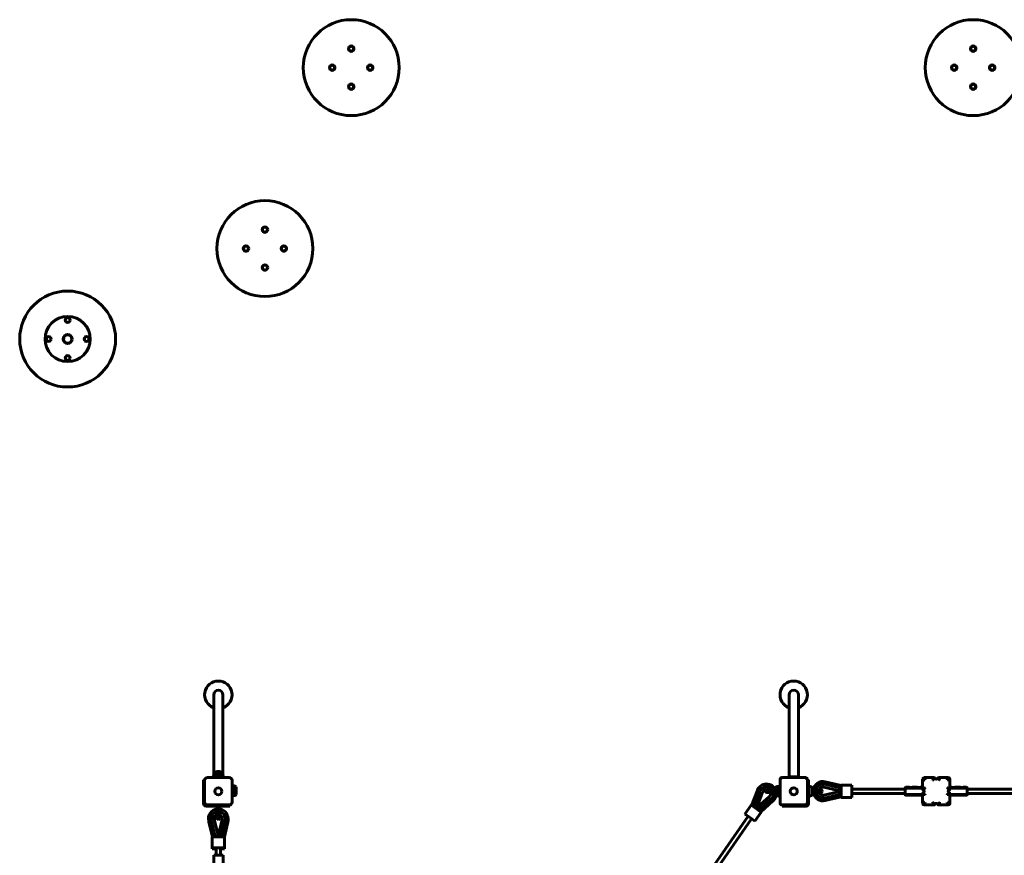
# Model space of a CAD drawing. Units: millimetres. Extents: x 7407 to 23173, y -18654 to -2962.
# Drawn here: x 13640 to 17233, y -9214 to -6165 of the extents above; entities that cross this region are included whole.
import ezdxf

# ---------------------------------------------------------------- set-up
doc = ezdxf.new("R2010")
doc.units = ezdxf.units.MM
doc.linetypes.add('K5LT_BASIC', pattern=[0])
doc.layers.add('Системный слой', color=7, linetype='Continuous')

msp = doc.modelspace()

# ---------------------------------------------------------------- linework, layer by layer
at = {"layer": 'Системный слой', "linetype": 'K5LT_BASIC', "lineweight": 60}
for p, q in [((14347.7, -8728.1), (14347.7, -8628.1)), ((14381.4, -8728.1), (14381.4, -8628.1)), ((16447.7, -8728.1), (16447.7, -8628.1)), ((16481.4, -8728.1), (16481.4, -8628.1)), ((14347.7, -8919.6), (14347.7, -8728.1)), ((14381.4, -8919.6), (14381.4, -8728.1)), ((16447.7, -8927.1), (16447.7, -8728.1)), ((16481.4, -8927.1), (16481.4, -8728.1)), ((14364.6, -8907.9), (14364.6, -8907.9)), ((14310.6, -8943.1), (14310.6, -8938.1)), ((14310.6, -8938.1), (14314.6, -8938.1)), ((14310.6, -8943.1), (14310.6, -9025.1)), ((14314.6, -8938.1), (14314.6, -8940.1)), ((14314.6, -8940.1), (14314.6, -9020.1)), ((14404.6, -8930.1), (14324.6, -8930.1)), ((14382.6, -8925.7), (14346.6, -8925.7)), ((14346.6, -8925.7), (14346.6, -8930.1)), ((14378.6, -8914.6), (14350.6, -8914.6)), ((14378.6, -8914.6), (14350.6, -8914.6)), ((14382.6, -8925.7), (14382.6, -8930.1)), ((14414.6, -9020.1), (14414.6, -8940.1)), ((16414.6, -8936.1), (16414.6, -8940.1)), ((16414.6, -8940.1), (16414.6, -9020.1)), ((16424.6, -8930.1), (16420.6, -8930.1)), ((16504.6, -8930.1), (16424.6, -8930.1)), ((16442.6, -8927.1), (16442.6, -8930.1)), ((16442.7, -8927.1), (16442.6, -8927.1)), ((16447.2, -8927.1), (16442.7, -8927.1)), ((16482, -8927.1), (16447.2, -8927.1)), ((16486.5, -8927.1), (16482, -8927.1)), ((16486.6, -8927.1), (16486.5, -8927.1)), ((16486.6, -8927.1), (16486.6, -8930.1)), ((16508.6, -8930.1), (16504.6, -8930.1)), ((16514.6, -8940.1), (16514.6, -8936.1)), ((16518.6, -8938.1), (16514.6, -8938.1)), ((16514.6, -9020.1), (16514.6, -8940.1)), ((16518.6, -8938.1), (16518.6, -8943.1)), ((16518.6, -8962.1), (16518.6, -8943.1)), ((16637.1, -8959.3), (16579.5, -8945.2)), ((16934.6, -8936.1), (16934.6, -8971.6)), ((16934.6, -8936.1), (16944.6, -8940.1)), ((16976.1, -8930.1), (16940.6, -8930.1)), ((16940.6, -8930.1), (16944.6, -8940.1)), ((17028.6, -8930.1), (16993.1, -8930.1)), ((17028.6, -8930.1), (17024.6, -8940.1)), ((17034.6, -8936.1), (17024.6, -8940.1)), ((17034.6, -8971.6), (17034.6, -8936.1)), ((14419, -8960.1), (14414.6, -8960.1)), ((14419, -8996.1), (14419, -8960.1)), ((14430.1, -8992.1), (14430.1, -8964.1)), ((16331.8, -8976.1), (16310.6, -9031.5)), ((16318.7, -9037.1), (16340.7, -8979.6)), ((16351, -8983.5), (16332, -9032.9)), ((16366.6, -8975.1), (16414.6, -8975.1)), ((16399, -8966.1), (16399, -8975.1)), ((16399, -8975.1), (16399, -8974.7)), ((16410.1, -8962.1), (16410.1, -8975.1)), ((16410.1, -8962.1), (16414.6, -8962.1)), ((16519, -8962.1), (16514.6, -8962.1)), ((16519, -8998.1), (16519, -8962.1)), ((16530.1, -8994.1), (16530.1, -8966.1)), ((16530.1, -8994.1), (16530.1, -8966.1)), ((16563.1, -8975.1), (16536.1, -8975.1)), ((16536.8, -8980.1), (16536.8, -8980.1)), ((16626.1, -8977.7), (16574.6, -8965.2)), ((16574.6, -8994.3), (16626.1, -8981.7)), ((16577.2, -8954.5), (16637.1, -8969.1)), ((16626.1, -8977.7), (16626.6, -8973.7)), ((16637.1, -8977.7), (16626.1, -8977.7)), ((16626.1, -8981.7), (16637.1, -8981.7)), ((16626.1, -8981.7), (16626.6, -8985.7)), ((16677.1, -8957.4), (16637.1, -8957.4)), ((16637.1, -8971.9), (16637.1, -8957.4)), ((16637.1, -8987.9), (16637.1, -8971.9)), ((16677.1, -8971.9), (16677.1, -8957.4)), ((16677.1, -8987.9), (16677.1, -8971.9)), ((16871.6, -8972.1), (16677.1, -8972.1)), ((16871.6, -8971), (16871.6, -8968.6)), ((16871.6, -8989.3), (16871.6, -8971)), ((16886.6, -8965.6), (16874.6, -8965.6)), ((16934.6, -8968.8), (16874.6, -8968.8)), ((16916.6, -8965.6), (16896.6, -8965.6)), ((16934.6, -8965.6), (16926.6, -8965.6)), ((17034.6, -8965.6), (17042.6, -8965.6)), ((17034.6, -8968.8), (17094.6, -8968.8)), ((17052.6, -8965.6), (17072.6, -8965.6)), ((17082.6, -8965.6), (17094.6, -8965.6)), ((17097.6, -8968.6), (17097.6, -8971)), ((17097.6, -8971), (17097.6, -8989.3)), ((17401.6, -8972.1), (17097.6, -8972.1)), ((14419, -8996.1), (14414.6, -8996.1)), ((16335.3, -9035.2), (16374.9, -9000.1)), ((16382.2, -9008.3), (16336.2, -9049.2)), ((16344.3, -9054.8), (16388.6, -9015.5)), ((16366.6, -8985.1), (16414.6, -8985.1)), ((16410.1, -8985.1), (16410.1, -8998.1)), ((16410.1, -8998.1), (16414.6, -8998.1)), ((16519, -8998.1), (16514.6, -8998.1)), ((16518.6, -9025.1), (16518.6, -8998.1)), ((16563.1, -8985.1), (16536.1, -8985.1)), ((16637.1, -8990.4), (16577.2, -9005)), ((16579.5, -9014.3), (16637.1, -9000.2)), ((16637.1, -9002.4), (16637.1, -8987.9)), ((16677.1, -9002.4), (16637.1, -9002.4)), ((16677.1, -9002.4), (16677.1, -8987.9)), ((16871.6, -8988.1), (16677.1, -8988.1)), ((16871.6, -8991.6), (16871.6, -8989.3)), ((16934.6, -8991.5), (16874.6, -8991.5)), ((16934.6, -8994.6), (16874.6, -8994.6)), ((16934.6, -8988.6), (16934.6, -9024.1)), ((17034.6, -9024.1), (17034.6, -8988.6)), ((17034.6, -8991.5), (17094.6, -8991.5)), ((17034.6, -8994.6), (17094.6, -8994.6)), ((17401.6, -8988.1), (17097.6, -8988.1)), ((17097.6, -8989.3), (17097.6, -8991.6)), ((14314.6, -9020.1), (14314.6, -9025.1)), ((14319.6, -9030.1), (14324.6, -9030.1)), ((14319.6, -9034.1), (14359.6, -9034.1)), ((14324.6, -9030.1), (14404.6, -9030.1)), ((14359.6, -9078.1), (14359.6, -9030.1)), ((14369.6, -9078.1), (14369.6, -9030.1)), ((14369.6, -9034.1), (14401.6, -9034.1)), ((14406.6, -9034.1), (14401.6, -9034.1)), ((14404.6, -9030.1), (14406.6, -9030.1)), ((14406.6, -9034.1), (14406.6, -9030.1)), ((16286, -9063.1), (16308.8, -9030.2)), ((16308.8, -9030.2), (16320.7, -9038.5)), ((16320.7, -9038.5), (16333.9, -9047.6)), ((16332, -9032.9), (16325.8, -9042)), ((16332, -9032.9), (16328.5, -9031.1)), ((16329.1, -9044.3), (16335.3, -9035.2)), ((16333.9, -9047.6), (16345.8, -9055.8)), ((16335.3, -9035.2), (16338.3, -9037.9)), ((16414.6, -9020.1), (16414.6, -9024.1)), ((16420.6, -9030.1), (16424.6, -9030.1)), ((16422.6, -9034.1), (16422.6, -9030.1)), ((16427.6, -9034.1), (16422.6, -9034.1)), ((16424.6, -9030.1), (16504.6, -9030.1)), ((16427.6, -9034.1), (16509.6, -9034.1)), ((16504.6, -9030.1), (16508.6, -9030.1)), ((16508.6, -9030.1), (16509.6, -9030.1)), ((16514.6, -9024.1), (16514.6, -9020.1)), ((16514.6, -9025.1), (16514.6, -9024.1)), ((16934.6, -9024.1), (16944.6, -9020.1)), ((16940.6, -9030.1), (16944.6, -9020.1)), ((16940.6, -9030.1), (16976.1, -9030.1)), ((16993.1, -9030.1), (17028.6, -9030.1)), ((17028.6, -9030.1), (17024.6, -9020.1)), ((17034.6, -9024.1), (17024.6, -9020.1)), ((14343.7, -9145.9), (14329.6, -9088.3)), ((14338.9, -9086), (14353.5, -9145.9)), ((14362.2, -9134.9), (14349.6, -9083.4)), ((14378.7, -9083.4), (14366.2, -9134.9)), ((14374.8, -9145.9), (14389.4, -9086)), ((14398.7, -9088.3), (14384.6, -9145.9)), ((16154.9, -9277.6), (16297.8, -9071.2)), ((16168, -9286.7), (16310.9, -9080.3)), ((16286, -9063.1), (16297.9, -9071.4)), ((16297.9, -9071.4), (16311.1, -9080.5)), ((16311.1, -9080.5), (16323, -9088.7)), ((16323, -9088.7), (16345.8, -9055.8)), ((14330.4, -9092.6), (14343.4, -9145.9)), ((14386.5, -9145.9), (14399.5, -9092.6)), ((14341.9, -9185.9), (14341.9, -9145.9)), ((14341.9, -9145.9), (14356.4, -9145.9)), ((14356.4, -9145.9), (14372.4, -9145.9)), ((14362.2, -9134.9), (14358.2, -9135.3)), ((14362.2, -9145.9), (14362.2, -9134.9)), ((14362.2, -9135.9), (14363, -9139.1)), ((14363, -9139.1), (14362.2, -9139.2)), ((14363, -9139.1), (14363, -9145.9)), ((14366.2, -9134.9), (14366.2, -9145.9)), ((14366.2, -9134.9), (14370.2, -9135.3)), ((14372.4, -9145.9), (14386.9, -9145.9)), ((14386.9, -9185.9), (14386.9, -9145.9)), ((14386.9, -9150.1), (14387.3, -9150.1)), ((14387.3, -9190.1), (14387.3, -9150.1)), ((14341.9, -9185.9), (14356.4, -9185.9)), ((14342.3, -9190.1), (14342.3, -9185.9)), ((14342.3, -9190.1), (14356.6, -9190.1)), ((14356.4, -9185.9), (14372.4, -9185.9)), ((14356.6, -9213.1), (14356.6, -9185.9)), ((14372.4, -9185.9), (14386.9, -9185.9)), ((14372.6, -9213.1), (14372.6, -9185.9)), ((14372.6, -9190.1), (14372.8, -9190.1)), ((14372.8, -9190.1), (14387.3, -9190.1)), ((14347.6, -9263.1), (14347.6, -9213.1)), ((14347.6, -9213.1), (14364.6, -9213.1)), ((14364.6, -9213.1), (14381.6, -9213.1)), ((14381.6, -9263.1), (14381.6, -9213.1))]:
    msp.add_line(p, q, dxfattribs=at)
for centre, radius in [((14849.6, -6340.1), 175), ((17119.6, -6340.1), 175), ((14849.6, -6270.9), 10), ((14849.6, -6270.9), 9), ((17119.6, -6270.9), 10), ((17119.6, -6270.9), 9), ((14780.3, -6340.1), 10), ((14780.3, -6340.1), 9), ((14918.8, -6340.1), 10), ((14918.8, -6340.1), 9), ((17050.3, -6340.1), 10), ((17050.3, -6340.1), 9), ((17188.8, -6340.1), 10), ((17188.8, -6340.1), 9), ((14849.6, -6409.4), 10), ((14849.6, -6409.4), 9), ((17119.6, -6409.4), 10), ((17119.6, -6409.4), 9), ((14534.6, -7000.1), 175), ((14534.6, -6930.9), 10), ((14534.6, -6930.9), 9), ((14465.3, -7000.1), 10), ((14465.3, -7000.1), 9), ((14603.8, -7000.1), 10), ((14603.8, -7000.1), 9), ((14534.6, -7069.4), 10), ((14534.6, -7069.4), 9), ((13814.6, -7330.1), 175), ((13814.6, -7330.1), 82.5), ((13814.6, -7330.1), 82.5), ((13814.6, -7260.9), 9), ((13745.3, -7330.1), 9), ((13814.6, -7330.1), 16.5), ((13814.6, -7330.1), 16), ((13814.6, -7330.1), 15), ((13883.8, -7330.1), 9), ((13814.6, -7399.4), 9), ((14364.6, -8980.1), 13), ((16464.6, -8980.1), 13)]:
    msp.add_circle(centre, radius, dxfattribs=at)
for centre, radius, start, end in [((14364.6, -8628.1), 50, 90, 250.3058), ((14364.6, -8628.1), 50, 289.6942, 90), ((16464.6, -8628.1), 50, 90, 250.3058), ((16464.6, -8628.1), 50, 289.6942, 90), ((14364.6, -8628.1), 16.9, 0, 180), ((16464.6, -8628.1), 16.9, 0, 180), ((14364.6, -8925.9), 18, 89.9964, 141.0507), ((14364.6, -8925.9), 18, 38.9493, 90.0036), ((14324.6, -8940.1), 10, 90, 180), ((14364.6, -8925.9), 18, 141.0507, 179.2833), ((14364.6, -8925.9), 18, 0.7167, 38.9493), ((14404.6, -8940.1), 10, 0, 90), ((16420.6, -8936.1), 6, 90, 180), ((16424.6, -8940.1), 10, 90, 180), ((16504.6, -8940.1), 10, 0, 90), ((16508.6, -8936.1), 6, 0, 90), ((16571.1, -8979.7), 35.6, 76.2667, 171.5189), ((16940.6, -8936.1), 6, 90, 180), ((16976.1, -8933.1), 3, 19.4712, 90), ((16984.6, -8930.1), 6, 199.4712, 340.5288), ((16993.1, -8933.1), 3, 90, 160.5288), ((17028.6, -8936.1), 6, 0, 90), ((14418.8, -8978.1), 18, 51.0507, 89.2833), ((16365, -8988.9), 35.6, 22.7084, 159.0335), ((16365, -8988.9), 26, 31.8637, 159.0335), ((16365, -8988.9), 15, 66.2096, 159.0335), ((16366.6, -8980.1), 5, 90, 180), ((16366.6, -8980.1), 5, 180, 270), ((16410.3, -8980.1), 18, 90.7167, 128.9493), ((16518.8, -8980.1), 18, 51.0507, 89.2833), ((16518.8, -8980.1), 18, 359.9964, 51.0507), ((16518.8, -8980.1), 18, 308.9493, 0.0036), ((16571.1, -8979.7), 26, 76.2667, 169.7959), ((16571.1, -8979.7), 15, 76.2667, 162.1174), ((16563.1, -8980.1), 5, 0, 90), ((16563.1, -8980.1), 5, 270, 0), ((16874.6, -8968.6), 3, 90, 180), ((16937.6, -8971.6), 3, 180, 250.5288), ((16934.6, -8980.1), 6, 289.4712, 70.5288), ((17034.6, -8980.1), 6, 109.4712, 250.5288), ((17031.6, -8971.6), 3, 289.4712, 0), ((17094.6, -8968.6), 3, 0, 90), ((14418.8, -8978.1), 18, 270.7167, 308.9493), ((16365, -8988.9), 15, 311.5669, 14.3805), ((16365, -8988.9), 26, 311.5669, 8.238), ((16365, -8988.9), 35.6, 311.5669, 6.0145), ((16410.3, -8980.1), 18, 235.1008, 269.2833), ((16518.8, -8980.1), 18, 270.7167, 308.9493), ((16571.1, -8979.7), 35.6, 189.3449, 283.7333), ((16571.1, -8979.7), 26, 191.9736, 283.7333), ((16571.1, -8979.7), 15, 201.0756, 283.7333), ((16874.6, -8991.6), 3, 180, 270), ((16937.6, -8988.6), 3, 109.4712, 180), ((17031.6, -8988.6), 3, 0, 70.5288), ((17094.6, -8991.6), 3, 270, 0), ((14319.6, -9025.1), 9, 180, 270), ((14324.6, -9020.1), 10, 180, 270), ((14319.6, -9025.1), 5, 180, 270), ((14364.2, -9079.9), 35.6, 97.4435, 193.7333), ((14364.2, -9079.9), 26, 100.2041, 193.7333), ((14364.2, -9079.9), 35.6, 346.2667, 81.2739), ((14364.2, -9079.9), 26, 346.2667, 78.0264), ((14404.6, -9020.1), 10, 270, 0), ((16424.6, -9020.1), 10, 180, 270), ((16420.6, -9024.1), 6, 180, 270), ((16504.6, -9020.1), 10, 270, 0), ((16508.6, -9024.1), 6, 270, 0), ((16509.6, -9025.1), 9, 270, 0), ((16509.6, -9025.1), 5, 270, 0), ((16940.6, -9024.1), 6, 180, 270), ((16976.1, -9027.1), 3, 270, 340.5288), ((16984.6, -9030.1), 6, 19.4712, 160.5288), ((16993.1, -9027.1), 3, 199.4712, 270), ((17028.6, -9024.1), 6, 270, 0), ((14365, -9084.1), 35.6, 186.9223, 193.7333), ((14364.2, -9079.9), 15, 107.8826, 193.7333), ((14365, -9084.1), 15, 111.0756, 183.2388), ((14364.6, -9078.1), 5, 180, 270), ((14364.6, -9078.1), 5, 270, 0), ((14364.2, -9079.9), 15, 346.2667, 68.9244), ((14365, -9084.1), 15, 18.7721, 72.1174), ((14365, -9084.1), 35.6, 346.2667, 13.9386)]:
    msp.add_arc(centre, radius, start, end, dxfattribs=at)
for points, knots in [([(16976.1, -8930.1), (16976.1, -8930.1), (16976.1, -8930.2), (16976, -8930.4), (16975.9, -8930.6), (16975.7, -8931), (16975.5, -8931.5), (16975.2, -8932), (16974.9, -8932.8), (16974.5, -8933.6), (16974.1, -8934.5), (16973.7, -8935.6), (16973.3, -8936.7), (16972.9, -8937.9), (16972.5, -8939), (16972.2, -8939.8), (16972.1, -8940.1)], [0, 0, 0, 0, 1.236254, 2.321702, 3.316203, 4.368064, 5.500397, 6.661059, 7.870298, 9.121006, 10.412424, 11.740416, 13.134124, 14.466303, 15.769976, 17, 17, 17, 17]), ([(16978.9, -8932.1), (16978.9, -8932.1), (16978.9, -8932.2), (16978.7, -8932.3), (16978.5, -8932.4), (16978.2, -8932.7), (16977.9, -8933), (16977.4, -8933.4), (16977, -8933.9), (16976.4, -8934.4), (16975.8, -8935.1), (16975.2, -8935.8), (16974.6, -8936.6), (16973.9, -8937.5), (16973.2, -8938.5), (16972.6, -8939.4), (16972.2, -8939.9), (16972.1, -8940.1)], [0, 0, 0, 0, 1.295083, 2.430317, 3.474033, 4.576209, 5.742967, 6.917242, 8.103512, 9.307542, 10.521836, 11.764152, 13.040984, 14.391347, 15.91725, 17.134397, 18, 18, 18, 18]), ([(16990.2, -8932.1), (16990.2, -8932.1), (16990.3, -8932.2), (16990.4, -8932.3), (16990.6, -8932.4), (16990.9, -8932.7), (16991.3, -8933), (16991.7, -8933.4), (16992.2, -8933.9), (16992.7, -8934.4), (16993.3, -8935.1), (16993.9, -8935.8), (16994.6, -8936.6), (16995.3, -8937.5), (16996, -8938.5), (16996.6, -8939.4), (16996.9, -8939.9), (16997.1, -8940.1)], [0, 0, 0, 0, 1.295083, 2.430317, 3.474033, 4.576209, 5.742967, 6.917242, 8.103512, 9.307542, 10.521836, 11.764152, 13.040984, 14.391347, 15.91725, 17.134397, 18, 18, 18, 18]), ([(16993.1, -8930.1), (16993.1, -8930.1), (16993.1, -8930.2), (16993.2, -8930.4), (16993.3, -8930.6), (16993.5, -8931), (16993.7, -8931.5), (16994, -8932), (16994.3, -8932.8), (16994.6, -8933.6), (16995, -8934.5), (16995.4, -8935.6), (16995.8, -8936.7), (16996.3, -8937.9), (16996.7, -8939), (16996.9, -8939.8), (16997.1, -8940.1)], [0, 0, 0, 0, 1.236254, 2.321702, 3.316203, 4.368064, 5.500397, 6.661059, 7.870298, 9.121006, 10.412424, 11.740416, 13.134124, 14.466303, 15.769976, 17, 17, 17, 17]), ([(16874.6, -8968.8), (16874.4, -8968.8), (16874.3, -8968.8), (16874, -8968.8), (16873.7, -8968.8), (16873.4, -8968.9), (16873.1, -8969), (16872.8, -8969.2), (16872.5, -8969.4), (16872.2, -8969.6), (16872, -8969.8), (16871.8, -8970), (16871.7, -8970.3), (16871.6, -8970.5), (16871.6, -8970.7), (16871.6, -8970.9), (16871.6, -8971)], [0, 0, 0, 0, 1.332118, 1.99915, 2.890667, 4.005107, 5.338851, 6.680709, 8.033833, 9.554683, 10.992923, 12.346386, 13.435401, 14.497723, 15.432638, 17, 17, 17, 17]), ([(16886.6, -8965.6), (16886.6, -8965.6), (16886.6, -8965.6), (16886.6, -8965.6), (16886.7, -8965.7), (16886.7, -8965.7), (16886.9, -8965.7), (16887.2, -8965.7), (16887.5, -8965.8), (16887.8, -8965.8), (16888.1, -8965.9), (16888.4, -8965.9), (16888.8, -8966), (16889.2, -8966), (16889.7, -8966), (16890.1, -8966.1), (16890.6, -8966.1), (16891.1, -8966.1), (16891.5, -8966.1), (16892, -8966.1), (16892.4, -8966.1), (16892.9, -8966.1), (16893.4, -8966), (16893.9, -8966), (16894.4, -8966), (16894.9, -8965.9), (16895.4, -8965.8), (16895.7, -8965.8), (16895.9, -8965.7), (16896.2, -8965.7), (16896.3, -8965.7), (16896.5, -8965.7), (16896.5, -8965.6), (16896.6, -8965.6), (16896.6, -8965.6), (16896.6, -8965.6)], [0, 0, 0, 0, 0.765106, 1.224147, 2.007018, 2.910067, 3.933302, 5.777836, 6.785323, 7.826107, 8.895714, 9.961075, 11.046535, 12.156484, 13.298087, 14.446953, 15.582995, 16.698999, 18.000144, 18.932542, 20.072413, 21.214554, 22.38936, 23.594516, 25.174022, 26.713627, 28.212944, 29.322765, 30.426996, 31.520627, 32.608929, 33.578995, 34.435802, 35.06819, 36, 36, 36, 36]), ([(16896.6, -8965.6), (16896.6, -8965.6), (16896.6, -8965.6), (16896.5, -8965.7), (16896.4, -8965.7), (16896.2, -8965.7), (16896, -8965.7), (16895.8, -8965.8), (16895.5, -8965.8), (16895.1, -8965.9), (16894.6, -8965.9), (16893.8, -8966), (16893.1, -8966.1), (16892.3, -8966.1), (16891.5, -8966.1), (16890.7, -8966.1), (16890, -8966.1), (16889.3, -8966), (16888.7, -8965.9), (16888.2, -8965.9), (16887.8, -8965.8), (16887.4, -8965.8), (16887.1, -8965.7), (16886.8, -8965.7), (16886.7, -8965.7), (16886.6, -8965.6), (16886.6, -8965.6), (16886.6, -8965.6)], [0, 0, 0, 0, 0.962567, 1.551261, 2.417512, 3.659932, 4.172969, 4.848221, 5.682904, 6.513449, 8.110583, 9.701219, 11.273705, 12.638385, 14.112626, 15.615646, 17.106011, 18.370471, 19.627816, 20.916167, 21.691104, 22.556163, 24.354802, 25.404186, 26.210369, 27.088896, 28, 28, 28, 28]), ([(16916.6, -8965.6), (16916.6, -8965.6), (16916.6, -8965.6), (16916.6, -8965.6), (16916.7, -8965.7), (16916.7, -8965.7), (16916.9, -8965.7), (16917.2, -8965.7), (16917.5, -8965.8), (16917.8, -8965.8), (16918.1, -8965.9), (16918.4, -8965.9), (16918.8, -8966), (16919.2, -8966), (16919.7, -8966), (16920.1, -8966.1), (16920.6, -8966.1), (16921.1, -8966.1), (16921.5, -8966.1), (16922, -8966.1), (16922.4, -8966.1), (16922.9, -8966.1), (16923.4, -8966), (16923.9, -8966), (16924.4, -8966), (16924.9, -8965.9), (16925.4, -8965.8), (16925.7, -8965.8), (16925.9, -8965.7), (16926.2, -8965.7), (16926.3, -8965.7), (16926.5, -8965.7), (16926.5, -8965.6), (16926.6, -8965.6), (16926.6, -8965.6), (16926.6, -8965.6)], [0, 0, 0, 0, 0.765106, 1.224147, 2.007018, 2.910067, 3.933302, 5.777836, 6.785323, 7.826107, 8.895714, 9.961075, 11.046535, 12.156484, 13.298087, 14.446953, 15.582995, 16.698999, 18.000144, 18.932542, 20.072413, 21.214554, 22.38936, 23.594516, 25.174022, 26.713627, 28.212944, 29.322765, 30.426996, 31.520627, 32.608929, 33.578995, 34.435802, 35.06819, 36, 36, 36, 36]), ([(16926.6, -8965.6), (16926.6, -8965.6), (16926.6, -8965.6), (16926.5, -8965.7), (16926.4, -8965.7), (16926.2, -8965.7), (16926, -8965.7), (16925.8, -8965.8), (16925.5, -8965.8), (16925.1, -8965.9), (16924.6, -8965.9), (16923.8, -8966), (16923.1, -8966.1), (16922.3, -8966.1), (16921.5, -8966.1), (16920.7, -8966.1), (16920, -8966.1), (16919.3, -8966), (16918.7, -8965.9), (16918.2, -8965.9), (16917.8, -8965.8), (16917.4, -8965.8), (16917.1, -8965.7), (16916.8, -8965.7), (16916.7, -8965.7), (16916.6, -8965.6), (16916.6, -8965.6), (16916.6, -8965.6)], [0, 0, 0, 0, 0.962567, 1.551261, 2.417512, 3.659932, 4.172969, 4.848221, 5.682904, 6.513449, 8.110583, 9.701219, 11.273705, 12.638385, 14.112626, 15.615646, 17.106011, 18.370471, 19.627816, 20.916167, 21.691104, 22.556163, 24.354802, 25.404186, 26.210369, 27.088896, 28, 28, 28, 28]), ([(16934.6, -8971.6), (16934.6, -8971.6), (16934.6, -8971.6), (16934.8, -8971.5), (16935.1, -8971.4), (16935.4, -8971.2), (16935.9, -8971), (16936.5, -8970.8), (16937.2, -8970.4), (16938, -8970.1), (16939, -8969.7), (16940, -8969.3), (16941.1, -8968.9), (16942.3, -8968.4), (16943.4, -8968), (16944.2, -8967.8), (16944.6, -8967.6)], [0, 0, 0, 0, 1.236254, 2.321702, 3.316203, 4.368064, 5.500397, 6.661059, 7.870298, 9.121006, 10.412424, 11.740416, 13.134124, 14.466303, 15.769976, 17, 17, 17, 17]), ([(16936.6, -8974.5), (16936.6, -8974.5), (16936.6, -8974.4), (16936.7, -8974.3), (16936.9, -8974.1), (16937.1, -8973.8), (16937.4, -8973.4), (16937.8, -8973), (16938.3, -8972.5), (16938.9, -8972), (16939.5, -8971.4), (16940.2, -8970.8), (16941, -8970.1), (16942, -8969.4), (16942.9, -8968.7), (16943.8, -8968.1), (16944.4, -8967.8), (16944.6, -8967.6)], [0, 0, 0, 0, 1.295083, 2.430317, 3.474033, 4.576209, 5.742967, 6.917242, 8.103512, 9.307542, 10.521836, 11.764152, 13.040984, 14.391347, 15.91725, 17.134397, 18, 18, 18, 18]), ([(17032.6, -8974.5), (17032.6, -8974.5), (17032.5, -8974.4), (17032.4, -8974.3), (17032.3, -8974.1), (17032, -8973.8), (17031.7, -8973.4), (17031.3, -8973), (17030.8, -8972.5), (17030.3, -8972), (17029.6, -8971.4), (17028.9, -8970.8), (17028.1, -8970.1), (17027.2, -8969.4), (17026.2, -8968.7), (17025.3, -8968.1), (17024.8, -8967.8), (17024.6, -8967.6)], [0, 0, 0, 0, 1.295083, 2.430317, 3.474033, 4.576209, 5.742967, 6.917242, 8.103512, 9.307542, 10.521836, 11.764152, 13.040984, 14.391347, 15.91725, 17.134397, 18, 18, 18, 18]), ([(17034.6, -8971.6), (17034.6, -8971.6), (17034.5, -8971.6), (17034.4, -8971.5), (17034.1, -8971.4), (17033.7, -8971.2), (17033.3, -8971), (17032.7, -8970.8), (17032, -8970.4), (17031.1, -8970.1), (17030.2, -8969.7), (17029.1, -8969.3), (17028, -8968.9), (17026.9, -8968.4), (17025.7, -8968), (17024.9, -8967.8), (17024.6, -8967.6)], [0, 0, 0, 0, 1.236254, 2.321702, 3.316203, 4.368064, 5.500397, 6.661059, 7.870298, 9.121006, 10.412424, 11.740416, 13.134124, 14.466303, 15.769976, 17, 17, 17, 17]), ([(17052.6, -8965.6), (17052.6, -8965.6), (17052.6, -8965.6), (17052.5, -8965.6), (17052.5, -8965.7), (17052.4, -8965.7), (17052.2, -8965.7), (17052, -8965.7), (17051.7, -8965.8), (17051.4, -8965.8), (17051.1, -8965.9), (17050.7, -8965.9), (17050.3, -8966), (17049.9, -8966), (17049.5, -8966), (17049, -8966.1), (17048.6, -8966.1), (17048.1, -8966.1), (17047.6, -8966.1), (17047.2, -8966.1), (17046.7, -8966.1), (17046.2, -8966.1), (17045.8, -8966), (17045.3, -8966), (17044.7, -8966), (17044.2, -8965.9), (17043.8, -8965.8), (17043.5, -8965.8), (17043.2, -8965.7), (17043, -8965.7), (17042.8, -8965.7), (17042.7, -8965.7), (17042.6, -8965.6), (17042.6, -8965.6), (17042.6, -8965.6), (17042.6, -8965.6)], [0, 0, 0, 0, 0.765106, 1.224147, 2.007018, 2.910067, 3.933302, 5.777836, 6.785323, 7.826107, 8.895714, 9.961075, 11.046535, 12.156484, 13.298087, 14.446953, 15.582995, 16.698999, 18.000144, 18.932542, 20.072413, 21.214554, 22.38936, 23.594516, 25.174022, 26.713627, 28.212944, 29.322765, 30.426996, 31.520627, 32.608929, 33.578995, 34.435802, 35.06819, 36, 36, 36, 36]), ([(17042.6, -8965.6), (17042.6, -8965.6), (17042.6, -8965.6), (17042.7, -8965.7), (17042.8, -8965.7), (17043, -8965.7), (17043.2, -8965.7), (17043.4, -8965.8), (17043.6, -8965.8), (17044, -8965.9), (17044.6, -8965.9), (17045.3, -8966), (17046.1, -8966.1), (17046.9, -8966.1), (17047.6, -8966.1), (17048.4, -8966.1), (17049.2, -8966.1), (17049.8, -8966), (17050.4, -8965.9), (17050.9, -8965.9), (17051.3, -8965.8), (17051.7, -8965.8), (17052.1, -8965.7), (17052.3, -8965.7), (17052.5, -8965.7), (17052.6, -8965.6), (17052.6, -8965.6), (17052.6, -8965.6)], [0, 0, 0, 0, 0.962567, 1.551261, 2.417512, 3.659932, 4.172969, 4.848221, 5.682904, 6.513449, 8.110583, 9.701219, 11.273705, 12.638385, 14.112626, 15.615646, 17.106011, 18.370471, 19.627816, 20.916167, 21.691104, 22.556163, 24.354802, 25.404186, 26.210369, 27.088896, 28, 28, 28, 28]), ([(17082.6, -8965.6), (17082.6, -8965.6), (17082.6, -8965.6), (17082.5, -8965.6), (17082.5, -8965.7), (17082.4, -8965.7), (17082.2, -8965.7), (17082, -8965.7), (17081.7, -8965.8), (17081.4, -8965.8), (17081.1, -8965.9), (17080.7, -8965.9), (17080.3, -8966), (17079.9, -8966), (17079.5, -8966), (17079, -8966.1), (17078.6, -8966.1), (17078.1, -8966.1), (17077.6, -8966.1), (17077.2, -8966.1), (17076.7, -8966.1), (17076.2, -8966.1), (17075.8, -8966), (17075.3, -8966), (17074.7, -8966), (17074.2, -8965.9), (17073.8, -8965.8), (17073.5, -8965.8), (17073.2, -8965.7), (17073, -8965.7), (17072.8, -8965.7), (17072.7, -8965.7), (17072.6, -8965.6), (17072.6, -8965.6), (17072.6, -8965.6), (17072.6, -8965.6)], [0, 0, 0, 0, 0.765106, 1.224147, 2.007018, 2.910067, 3.933302, 5.777836, 6.785323, 7.826107, 8.895714, 9.961075, 11.046535, 12.156484, 13.298087, 14.446953, 15.582995, 16.698999, 18.000144, 18.932542, 20.072413, 21.214554, 22.38936, 23.594516, 25.174022, 26.713627, 28.212944, 29.322765, 30.426996, 31.520627, 32.608929, 33.578995, 34.435802, 35.06819, 36, 36, 36, 36]), ([(17072.6, -8965.6), (17072.6, -8965.6), (17072.6, -8965.6), (17072.7, -8965.7), (17072.8, -8965.7), (17073, -8965.7), (17073.2, -8965.7), (17073.4, -8965.8), (17073.6, -8965.8), (17074, -8965.9), (17074.6, -8965.9), (17075.3, -8966), (17076.1, -8966.1), (17076.9, -8966.1), (17077.6, -8966.1), (17078.4, -8966.1), (17079.2, -8966.1), (17079.8, -8966), (17080.4, -8965.9), (17080.9, -8965.9), (17081.3, -8965.8), (17081.7, -8965.8), (17082.1, -8965.7), (17082.3, -8965.7), (17082.5, -8965.7), (17082.6, -8965.6), (17082.6, -8965.6), (17082.6, -8965.6)], [0, 0, 0, 0, 0.962567, 1.551261, 2.417512, 3.659932, 4.172969, 4.848221, 5.682904, 6.513449, 8.110583, 9.701219, 11.273705, 12.638385, 14.112626, 15.615646, 17.106011, 18.370471, 19.627816, 20.916167, 21.691104, 22.556163, 24.354802, 25.404186, 26.210369, 27.088896, 28, 28, 28, 28]), ([(17094.6, -8968.8), (17094.7, -8968.8), (17094.9, -8968.8), (17095.2, -8968.8), (17095.4, -8968.8), (17095.7, -8968.9), (17096, -8969), (17096.3, -8969.2), (17096.6, -8969.4), (17096.9, -8969.6), (17097.1, -8969.8), (17097.3, -8970), (17097.4, -8970.3), (17097.5, -8970.5), (17097.6, -8970.7), (17097.6, -8970.9), (17097.6, -8971)], [0, 0, 0, 0, 1.332118, 1.99915, 2.890667, 4.005107, 5.338851, 6.680709, 8.033833, 9.554683, 10.992923, 12.346386, 13.435401, 14.497723, 15.432638, 17, 17, 17, 17]), ([(16874.6, -8991.5), (16874.4, -8991.5), (16874.3, -8991.5), (16874, -8991.5), (16873.7, -8991.4), (16873.4, -8991.4), (16873.1, -8991.2), (16872.8, -8991.1), (16872.5, -8990.9), (16872.2, -8990.7), (16872, -8990.5), (16871.8, -8990.2), (16871.7, -8990), (16871.6, -8989.8), (16871.6, -8989.6), (16871.6, -8989.4), (16871.6, -8989.3)], [0, 0, 0, 0, 1.332118, 1.99915, 2.890667, 4.005107, 5.338851, 6.680709, 8.033833, 9.554683, 10.992923, 12.346386, 13.435401, 14.497723, 15.432638, 17, 17, 17, 17]), ([(16934.6, -8988.6), (16934.6, -8988.6), (16934.6, -8988.6), (16934.8, -8988.7), (16935.1, -8988.9), (16935.4, -8989), (16935.9, -8989.2), (16936.5, -8989.5), (16937.2, -8989.8), (16938, -8990.2), (16939, -8990.6), (16940, -8991), (16941.1, -8991.4), (16942.3, -8991.8), (16943.4, -8992.2), (16944.2, -8992.5), (16944.6, -8992.6)], [0, 0, 0, 0, 1.236254, 2.321702, 3.316203, 4.368064, 5.500397, 6.661059, 7.870298, 9.121006, 10.412424, 11.740416, 13.134124, 14.466303, 15.769976, 17, 17, 17, 17]), ([(16936.6, -8985.8), (16936.6, -8985.8), (16936.6, -8985.8), (16936.7, -8986), (16936.9, -8986.2), (16937.1, -8986.5), (16937.4, -8986.8), (16937.8, -8987.3), (16938.3, -8987.7), (16938.9, -8988.3), (16939.5, -8988.9), (16940.2, -8989.5), (16941, -8990.1), (16942, -8990.8), (16942.9, -8991.5), (16943.8, -8992.1), (16944.4, -8992.5), (16944.6, -8992.6)], [0, 0, 0, 0, 1.295083, 2.430317, 3.474033, 4.576209, 5.742967, 6.917242, 8.103512, 9.307542, 10.521836, 11.764152, 13.040984, 14.391347, 15.91725, 17.134397, 18, 18, 18, 18]), ([(17032.6, -8985.8), (17032.6, -8985.8), (17032.5, -8985.8), (17032.4, -8986), (17032.3, -8986.2), (17032, -8986.5), (17031.7, -8986.8), (17031.3, -8987.3), (17030.8, -8987.7), (17030.3, -8988.3), (17029.6, -8988.9), (17028.9, -8989.5), (17028.1, -8990.1), (17027.2, -8990.8), (17026.2, -8991.5), (17025.3, -8992.1), (17024.8, -8992.5), (17024.6, -8992.6)], [0, 0, 0, 0, 1.295083, 2.430317, 3.474033, 4.576209, 5.742967, 6.917242, 8.103512, 9.307542, 10.521836, 11.764152, 13.040984, 14.391347, 15.91725, 17.134397, 18, 18, 18, 18]), ([(17034.6, -8988.6), (17034.6, -8988.6), (17034.5, -8988.6), (17034.4, -8988.7), (17034.1, -8988.9), (17033.7, -8989), (17033.3, -8989.2), (17032.7, -8989.5), (17032, -8989.8), (17031.1, -8990.2), (17030.2, -8990.6), (17029.1, -8991), (17028, -8991.4), (17026.9, -8991.8), (17025.7, -8992.2), (17024.9, -8992.5), (17024.6, -8992.6)], [0, 0, 0, 0, 1.236254, 2.321702, 3.316203, 4.368064, 5.500397, 6.661059, 7.870298, 9.121006, 10.412424, 11.740416, 13.134124, 14.466303, 15.769976, 17, 17, 17, 17]), ([(17094.6, -8991.5), (17094.7, -8991.5), (17094.9, -8991.5), (17095.2, -8991.5), (17095.4, -8991.4), (17095.7, -8991.4), (17096, -8991.2), (17096.3, -8991.1), (17096.6, -8990.9), (17096.9, -8990.7), (17097.1, -8990.5), (17097.3, -8990.2), (17097.4, -8990), (17097.5, -8989.8), (17097.6, -8989.6), (17097.6, -8989.4), (17097.6, -8989.3)], [0, 0, 0, 0, 1.332118, 1.99915, 2.890667, 4.005107, 5.338851, 6.680709, 8.033833, 9.554683, 10.992923, 12.346386, 13.435401, 14.497723, 15.432638, 17, 17, 17, 17]), ([(16978.9, -9028.1), (16978.9, -9028.1), (16978.9, -9028.1), (16978.7, -9028), (16978.5, -9027.8), (16978.2, -9027.6), (16977.9, -9027.3), (16977.4, -9026.9), (16977, -9026.4), (16976.4, -9025.8), (16975.8, -9025.2), (16975.2, -9024.5), (16974.6, -9023.7), (16973.9, -9022.7), (16973.2, -9021.8), (16972.6, -9020.9), (16972.2, -9020.4), (16972.1, -9020.1)], [0, 0, 0, 0, 1.295083, 2.430317, 3.474033, 4.576209, 5.742967, 6.917242, 8.103512, 9.307542, 10.521836, 11.764152, 13.040984, 14.391347, 15.91725, 17.134397, 18, 18, 18, 18]), ([(16976.1, -9030.1), (16976.1, -9030.1), (16976.1, -9030.1), (16976, -9029.9), (16975.9, -9029.6), (16975.7, -9029.3), (16975.5, -9028.8), (16975.2, -9028.2), (16974.9, -9027.5), (16974.5, -9026.7), (16974.1, -9025.8), (16973.7, -9024.7), (16973.3, -9023.6), (16972.9, -9022.4), (16972.5, -9021.3), (16972.2, -9020.5), (16972.1, -9020.1)], [0, 0, 0, 0, 1.236254, 2.321702, 3.316203, 4.368064, 5.500397, 6.661059, 7.870298, 9.121006, 10.412424, 11.740416, 13.134124, 14.466303, 15.769976, 17, 17, 17, 17]), ([(16990.2, -9028.1), (16990.2, -9028.1), (16990.3, -9028.1), (16990.4, -9028), (16990.6, -9027.8), (16990.9, -9027.6), (16991.3, -9027.3), (16991.7, -9026.9), (16992.2, -9026.4), (16992.7, -9025.8), (16993.3, -9025.2), (16993.9, -9024.5), (16994.6, -9023.7), (16995.3, -9022.7), (16996, -9021.8), (16996.6, -9020.9), (16996.9, -9020.4), (16997.1, -9020.1)], [0, 0, 0, 0, 1.295083, 2.430317, 3.474033, 4.576209, 5.742967, 6.917242, 8.103512, 9.307542, 10.521836, 11.764152, 13.040984, 14.391347, 15.91725, 17.134397, 18, 18, 18, 18]), ([(16993.1, -9030.1), (16993.1, -9030.1), (16993.1, -9030.1), (16993.2, -9029.9), (16993.3, -9029.6), (16993.5, -9029.3), (16993.7, -9028.8), (16994, -9028.2), (16994.3, -9027.5), (16994.6, -9026.7), (16995, -9025.8), (16995.4, -9024.7), (16995.8, -9023.6), (16996.3, -9022.4), (16996.7, -9021.3), (16996.9, -9020.5), (16997.1, -9020.1)], [0, 0, 0, 0, 1.236254, 2.321702, 3.316203, 4.368064, 5.500397, 6.661059, 7.870298, 9.121006, 10.412424, 11.740416, 13.134124, 14.466303, 15.769976, 17, 17, 17, 17])]:
    msp.add_open_spline(points, degree=3, knots=knots, dxfattribs=at)

doc.saveas('drawing.dxf')
